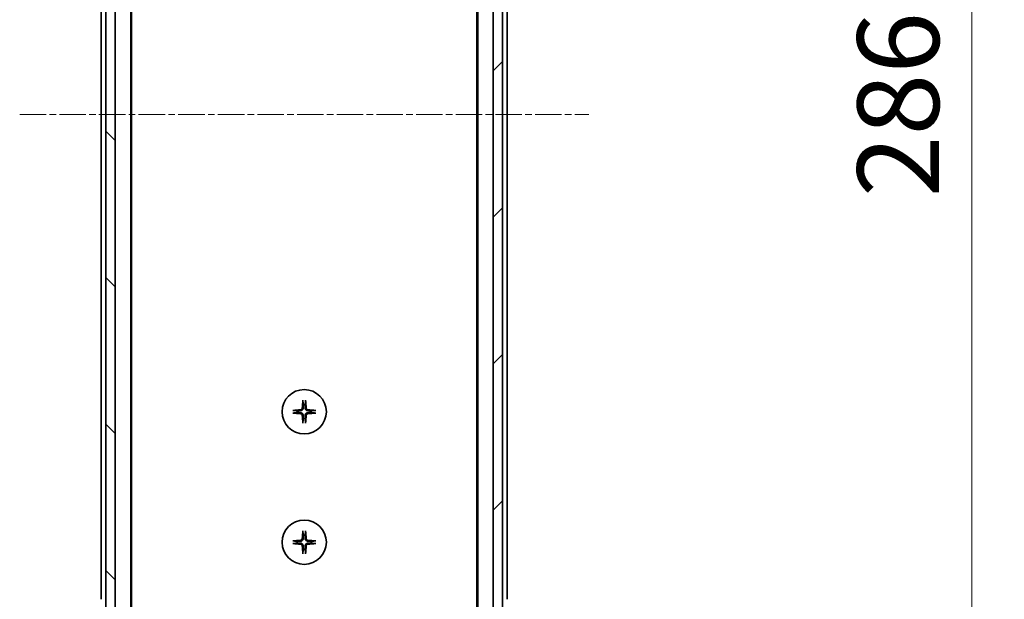
# Model space of a CAD drawing. Units: millimetres. Extents: x 0 to 11399, y 0 to 1967.
# Drawn here: x 3617 to 3828, y 1529 to 1653 of the extents above; entities that cross this region are included whole.
import ezdxf

# ---------------------------------------------------------------- set-up
doc = ezdxf.new("R2010")
doc.units = ezdxf.units.MM
doc.linetypes.add('CHAIN', pattern=[0.3543, 0.2362, -0.0295, 0.0591, -0.0295])
for name, color, linetype, lineweight in [('Centerline (ISO)', 131, 'Continuous', 18), ('Dimension (ISO)', 7, 'Continuous', 18), ('Dimension (ISO) @ 1', 7, 'Continuous', 18), ('Hatch (ISO)', 1, 'Continuous', 18), ('Visible (ISO)', 7, 'Continuous', 35)]:
    doc.layers.add(name, color=color, linetype=linetype, lineweight=lineweight)
doc.styles.add('Note Text (TK)', font='MS PGothic.ttf')
doc.dimstyles.new('Default - Method 1b (TK)', dxfattribs={"dimscale": 5, "dimtxt": 2.5, "dimasz": 2.5, "dimexe": 1, "dimexo": 1.5, "dimgap": 1, "dimtad": 1, "dimtoh": 1, "dimrnd": 1e-08, "dimdsep": 46, "dimtxsty": 'Note Text (TK)', "dimblk": 'OPEN', "dimcen": 0.09, "dimdle": 5, "dimclrd": 100, "dimclre": 100, "dimclrt": 7, "dimadec": 1, "dimazin": 1, "dimtfac": 1, "dimtmove": 0, "dimatfit": 3, "dimldrblk": 'OPEN', "dimfxl": 1, "dimtolj": 1, "dimlwd": -1, "dimlwe": -1, "dimarcsym": 0})

# ---------------------------------------------------------------- blocks, each defined once
blk = doc.blocks.new('_Open')
at = {"color": 0, "linetype": 'ByBlock', "lineweight": -2}
for p, q in [((-1, 0.167), (0, 0)), ((-1, -0.167), (0, 0)), ((0, 0), (-1, 0))]:
    blk.add_line(p, q, dxfattribs=at)
blk = doc.blocks.new('*D52')
at = {"layer": 'Defpoints', "color": 0}
for p in [(3716.87, 1775.72), (3821.37, 1775.72), (3716.87, 1489.72)]:
    blk.add_point(p, dxfattribs=at)
at = {"layer": 'Dimension (ISO)', "color": 100}
for p, q in [((3727.37, 1775.72), (3828.37, 1775.72)), ((3821.37, 1507.22), (3821.37, 1758.22)), ((3727.37, 1489.72), (3828.37, 1489.72))]:
    blk.add_line(p, q, dxfattribs=at)
at = {"layer": 'Dimension (ISO)', "color": 100, "xscale": 17.5, "yscale": 17.5, "zscale": 17.5}
for p, rotation in [((3821.37, 1775.72), 90), ((3821.37, 1489.72), 270)]:
    blk.add_blockref('_Open', p, dxfattribs=dict(at, rotation=rotation))
at = {"layer": 'Dimension (ISO)', "color": 7, "insert": (3805.62, 1614.97), "char_height": 17.5, "attachment_point": 4, "rotation": 90, "style": 'Note Text (TK)'}
blk.add_mtext('\\A1;286', dxfattribs=at)

msp = doc.modelspace()

# ---------------------------------------------------------------- hatches: boundary and pattern name
at = {"layer": 'Hatch (ISO)'}
h = msp.add_hatch(dxfattribs=at)
h.set_pattern_fill('ANSI31', color=256, scale=177.8, angle=90.00021, style=0)
h.set_pattern_definition([(135.0002, (1863.5, -56), (-15.7154, -15.7155), [])])
h.paths.add_polyline_path([(3635.7675, 1499.9674), (3637.7675, 1499.9674), (3637.7675, 1765.4674), (3635.7675, 1765.4674), (3635.7675, 1764.9174), (3635.7675, 1500.5174)])
h = msp.add_hatch(dxfattribs=at)
h.set_pattern_fill('ANSI31', color=256, scale=177.8, style=0)
h.set_pattern_definition([(45, (1863.5, -56), (-15.71545, 15.71545), [])])
h.paths.add_polyline_path([(3720.7675, 1765.4674), (3718.7675, 1765.4674), (3718.7675, 1499.9674), (3720.7675, 1499.9674), (3720.7675, 1500.5174), (3720.7675, 1764.9174)])

# ---------------------------------------------------------------- linework, layer by layer
at = {"layer": 'Centerline (ISO)', "linetype": 'CHAIN', "ltscale": 23.990969}
msp.add_line((3617.2675, 1632.7174), (3739.2675, 1632.7174), dxfattribs=at)
at = {"layer": 'Visible (ISO)'}
for p, q in [((3635.7675, 1765.4674), (3635.7675, 1499.9674)), ((3637.7675, 1499.9674), (3637.7675, 1765.4674)), ((3718.7675, 1765.4674), (3718.7675, 1499.9674)), ((3720.7675, 1499.9674), (3720.7675, 1765.4674)), ((3641.0675, 1507.7174), (3641.0675, 1757.7174)), ((3715.4675, 1757.7174), (3715.4675, 1507.7174)), ((3641.2675, 1516.784), (3641.2675, 1748.6507)), ((3715.2675, 1748.6507), (3715.2675, 1516.784)), ((3634.7675, 1736.7174), (3634.7675, 1528.7174)), ((3721.7675, 1528.7174), (3721.7675, 1736.7174))]:
    msp.add_line(p, q, dxfattribs=at)
for centre in [(3678.2675, 1568.9674), (3678.2675, 1540.9674)]:
    msp.add_circle(centre, 4.75, dxfattribs=at)
for centre, start, end in [((3678.2675, 1568.9674), 172.397719, 187.602281), ((3678.2675, 1568.9674), 82.397719, 97.602281), ((3678.2675, 1568.9674), 352.397719, 7.602281), ((3678.2675, 1568.9674), 262.397719, 277.602281), ((3678.2675, 1540.9674), 172.397719, 187.602281), ((3678.2675, 1540.9674), 82.397719, 97.602281), ((3678.2675, 1540.9674), 352.397719, 7.602281), ((3678.2675, 1540.9674), 262.397719, 277.602281)]:
    msp.add_arc(centre, 1.5024, start, end, dxfattribs=at)
for centre, major_axis, start_param, end_param in [((3678.4811, 1568.9527), (-0.5478, -7.9783), 4.40338319, 4.61849415), ((3678.0539, 1568.9527), (-0.5478, 7.9783), 4.80628381, 5.02139477), ((3678.2822, 1568.7537), (-7.9783, -0.5478), 4.80628381, 5.02139477), ((3678.2822, 1569.181), (7.9783, -0.5478), 4.40338319, 4.61849415), ((3678.2528, 1568.7537), (-7.9783, 0.5478), 4.40338319, 4.61849415), ((3678.2528, 1569.181), (7.9783, 0.5478), 4.80628381, 5.02139477), ((3678.4811, 1568.982), (0.5478, -7.9783), 4.80628381, 5.02139477), ((3678.0539, 1568.982), (0.5478, 7.9783), 4.40338319, 4.61849415), ((3678.4811, 1540.9527), (-0.5478, -7.9783), 4.40338319, 4.61849415), ((3678.0539, 1540.9527), (-0.5478, 7.9783), 4.80628381, 5.02139477), ((3678.2822, 1540.7537), (-7.9783, -0.5478), 4.80628381, 5.02139477), ((3678.2528, 1540.7537), (-7.9783, 0.5478), 4.40338319, 4.61849415), ((3678.2822, 1541.181), (7.9783, -0.5478), 4.40338319, 4.61849415), ((3678.4811, 1540.982), (0.5478, -7.9783), 4.80628381, 5.02139477), ((3678.0539, 1540.982), (0.5478, 7.9783), 4.40338319, 4.61849415), ((3678.2528, 1541.181), (7.9783, 0.5478), 4.80628381, 5.02139477)]:
    msp.add_ellipse(centre, major_axis=major_axis, ratio=0.08715574, start_param=start_param, end_param=end_param, dxfattribs=at)
for points, knots in [([(3677.9804, 1571.2728), (3677.9798, 1571.2788), (3677.9793, 1571.2872), (3677.979, 1571.3069), (3677.9791, 1571.3224), (3677.9801, 1571.3512), (3677.981, 1571.3697), (3677.9829, 1571.3978), (3677.9841, 1571.4119), (3677.9853, 1571.4245)], [0.0427467325, 0.0427467325, 0.0427467325, 0.0427467325, 0.0464863414, 0.0464863414, 0.051127609, 0.051127609, 0.0558399348, 0.0558399348, 0.0595766544, 0.0595766544, 0.0595766544, 0.0595766544]), ([(3678.5497, 1571.4245), (3678.5509, 1571.4119), (3678.5521, 1571.3978), (3678.554, 1571.3697), (3678.5549, 1571.3512), (3678.5559, 1571.3224), (3678.556, 1571.3069), (3678.5557, 1571.2872), (3678.5552, 1571.2788), (3678.5546, 1571.2728)], [0.0149974968, 0.0149974968, 0.0149974968, 0.0149974968, 0.0187342164, 0.0187342164, 0.0234465422, 0.0234465422, 0.0280878098, 0.0280878098, 0.0318274187, 0.0318274187, 0.0318274187, 0.0318274187]), ([(3675.8104, 1569.2496), (3675.823, 1569.2508), (3675.8371, 1569.2519), (3675.8652, 1569.2539), (3675.8837, 1569.2548), (3675.9125, 1569.2557), (3675.9279, 1569.2559), (3675.9477, 1569.2555), (3675.9561, 1569.2551), (3675.9621, 1569.2545)], [0.0149974968, 0.0149974968, 0.0149974968, 0.0149974968, 0.0187342164, 0.0187342164, 0.0234465422, 0.0234465422, 0.0280878098, 0.0280878098, 0.0318274187, 0.0318274187, 0.0318274187, 0.0318274187]), ([(3675.9621, 1568.6803), (3675.9561, 1568.6797), (3675.9477, 1568.6792), (3675.9279, 1568.6788), (3675.9125, 1568.679), (3675.8837, 1568.6799), (3675.8652, 1568.6809), (3675.8371, 1568.6828), (3675.823, 1568.684), (3675.8104, 1568.6852)], [0.0427467325, 0.0427467325, 0.0427467325, 0.0427467325, 0.0464863414, 0.0464863414, 0.051127609, 0.051127609, 0.0558399348, 0.0558399348, 0.0595766544, 0.0595766544, 0.0595766544, 0.0595766544]), ([(3677.8402, 1569.7483), (3677.8366, 1569.7009), (3677.8233, 1569.6509), (3677.778, 1569.5604), (3677.7458, 1569.5198), (3677.6739, 1569.4569), (3677.6292, 1569.4305), (3677.5504, 1569.4036), (3677.5183, 1569.3971), (3677.4866, 1569.3947)], [0, 0, 0, 0, 0.0143168063, 0.0143168063, 0.0286336126, 0.0286336126, 0.0429821772, 0.0429821772, 0.0521919283, 0.0521919283, 0.0521919283, 0.0521919283]), ([(3677.4866, 1568.5401), (3677.534, 1568.5364), (3677.5839, 1568.5232), (3677.6745, 1568.4778), (3677.7151, 1568.4457), (3677.778, 1568.3737), (3677.8044, 1568.3291), (3677.8313, 1568.2503), (3677.8378, 1568.2181), (3677.8402, 1568.1865)], [0, 0, 0, 0, 0.0143168063, 0.0143168063, 0.0286336126, 0.0286336126, 0.0429821772, 0.0429821772, 0.0521919283, 0.0521919283, 0.0521919283, 0.0521919283]), ([(3678.052, 1569.7337), (3678.0508, 1569.6822), (3678.0424, 1569.6305), (3678.0166, 1569.5431), (3677.9986, 1569.4997), (3677.9507, 1569.4176), (3677.9206, 1569.3788), (3677.856, 1569.3142), (3677.8173, 1569.2842), (3677.7352, 1569.2363), (3677.6918, 1569.2183), (3677.6044, 1569.1924), (3677.5527, 1569.1841), (3677.5012, 1569.1828)], [0.2649648775, 0.2649648775, 0.2649648775, 0.2649648775, 0.2809492929, 0.2809492929, 0.2946485382, 0.2946485382, 0.3083477835, 0.3083477835, 0.3220470289, 0.3220470289, 0.3357462742, 0.3357462742, 0.3517306895, 0.3517306895, 0.3517306895, 0.3517306895]), ([(3677.5012, 1568.7519), (3677.5527, 1568.7507), (3677.6044, 1568.7423), (3677.6918, 1568.7164), (3677.7352, 1568.6985), (3677.8173, 1568.6506), (3677.856, 1568.6205), (3677.9206, 1568.5559), (3677.9507, 1568.5172), (3677.9986, 1568.4351), (3678.0166, 1568.3917), (3678.0424, 1568.3042), (3678.0508, 1568.2525), (3678.052, 1568.201)], [0.2649648775, 0.2649648775, 0.2649648775, 0.2649648775, 0.2809492929, 0.2809492929, 0.2946485382, 0.2946485382, 0.3083477835, 0.3083477835, 0.3220470289, 0.3220470289, 0.3357462742, 0.3357462742, 0.3517306895, 0.3517306895, 0.3517306895, 0.3517306895]), ([(3679.0338, 1569.1828), (3678.9823, 1569.1841), (3678.9306, 1569.1924), (3678.8432, 1569.2183), (3678.7998, 1569.2363), (3678.7177, 1569.2842), (3678.679, 1569.3142), (3678.6144, 1569.3788), (3678.5843, 1569.4176), (3678.5364, 1569.4997), (3678.5184, 1569.5431), (3678.4926, 1569.6305), (3678.4842, 1569.6822), (3678.483, 1569.7337)], [0.2649648775, 0.2649648775, 0.2649648775, 0.2649648775, 0.2809492929, 0.2809492929, 0.2946485382, 0.2946485382, 0.3083477835, 0.3083477835, 0.3220470289, 0.3220470289, 0.3357462742, 0.3357462742, 0.3517306895, 0.3517306895, 0.3517306895, 0.3517306895]), ([(3678.483, 1568.201), (3678.4842, 1568.2525), (3678.4926, 1568.3042), (3678.5184, 1568.3917), (3678.5364, 1568.4351), (3678.5843, 1568.5172), (3678.6144, 1568.5559), (3678.679, 1568.6205), (3678.7177, 1568.6506), (3678.7998, 1568.6985), (3678.8432, 1568.7164), (3678.9306, 1568.7423), (3678.9823, 1568.7507), (3679.0338, 1568.7519)], [0.2649648775, 0.2649648775, 0.2649648775, 0.2649648775, 0.2809492929, 0.2809492929, 0.2946485382, 0.2946485382, 0.3083477835, 0.3083477835, 0.3220470289, 0.3220470289, 0.3357462742, 0.3357462742, 0.3517306895, 0.3517306895, 0.3517306895, 0.3517306895]), ([(3679.0484, 1569.3947), (3679.001, 1569.3983), (3678.9511, 1569.4115), (3678.8605, 1569.4569), (3678.8199, 1569.489), (3678.757, 1569.561), (3678.7306, 1569.6056), (3678.7037, 1569.6844), (3678.6972, 1569.7166), (3678.6948, 1569.7483)], [0, 0, 0, 0, 0.0143168063, 0.0143168063, 0.0286336126, 0.0286336126, 0.0429821772, 0.0429821772, 0.0521919283, 0.0521919283, 0.0521919283, 0.0521919283]), ([(3678.6948, 1568.1865), (3678.6984, 1568.2339), (3678.7117, 1568.2838), (3678.757, 1568.3744), (3678.7892, 1568.415), (3678.8611, 1568.4778), (3678.9058, 1568.5042), (3678.9846, 1568.5311), (3679.0167, 1568.5376), (3679.0484, 1568.5401)], [0, 0, 0, 0, 0.0143168063, 0.0143168063, 0.0286336126, 0.0286336126, 0.0429821772, 0.0429821772, 0.0521919283, 0.0521919283, 0.0521919283, 0.0521919283]), ([(3680.5729, 1569.2545), (3680.5789, 1569.2551), (3680.5873, 1569.2555), (3680.607, 1569.2559), (3680.6225, 1569.2557), (3680.6513, 1569.2548), (3680.6698, 1569.2539), (3680.6979, 1569.2519), (3680.712, 1569.2508), (3680.7246, 1569.2496)], [0.0427467325, 0.0427467325, 0.0427467325, 0.0427467325, 0.0464863414, 0.0464863414, 0.051127609, 0.051127609, 0.0558399348, 0.0558399348, 0.0595766544, 0.0595766544, 0.0595766544, 0.0595766544]), ([(3680.7246, 1568.6852), (3680.712, 1568.684), (3680.6979, 1568.6828), (3680.6698, 1568.6809), (3680.6513, 1568.6799), (3680.6225, 1568.679), (3680.607, 1568.6788), (3680.5873, 1568.6792), (3680.5789, 1568.6797), (3680.5729, 1568.6803)], [0.0149974968, 0.0149974968, 0.0149974968, 0.0149974968, 0.0187342164, 0.0187342164, 0.0234465422, 0.0234465422, 0.0280878098, 0.0280878098, 0.0318274187, 0.0318274187, 0.0318274187, 0.0318274187]), ([(3677.9853, 1566.5103), (3677.9841, 1566.5228), (3677.9829, 1566.537), (3677.981, 1566.5651), (3677.9801, 1566.5836), (3677.9791, 1566.6124), (3677.979, 1566.6278), (3677.9793, 1566.6476), (3677.9798, 1566.656), (3677.9804, 1566.6619)], [0.0149974968, 0.0149974968, 0.0149974968, 0.0149974968, 0.0187342164, 0.0187342164, 0.0234465422, 0.0234465422, 0.0280878098, 0.0280878098, 0.0318274187, 0.0318274187, 0.0318274187, 0.0318274187]), ([(3678.5546, 1566.6619), (3678.5552, 1566.656), (3678.5557, 1566.6476), (3678.556, 1566.6278), (3678.5559, 1566.6124), (3678.5549, 1566.5836), (3678.554, 1566.5651), (3678.5521, 1566.537), (3678.5509, 1566.5228), (3678.5497, 1566.5103)], [0.0427467325, 0.0427467325, 0.0427467325, 0.0427467325, 0.0464863414, 0.0464863414, 0.051127609, 0.051127609, 0.0558399348, 0.0558399348, 0.0595766544, 0.0595766544, 0.0595766544, 0.0595766544]), ([(3677.9804, 1543.2728), (3677.9798, 1543.2788), (3677.9793, 1543.2872), (3677.979, 1543.3069), (3677.9791, 1543.3224), (3677.9801, 1543.3512), (3677.981, 1543.3697), (3677.9829, 1543.3978), (3677.9841, 1543.4119), (3677.9853, 1543.4245)], [0.0427467325, 0.0427467325, 0.0427467325, 0.0427467325, 0.0464863414, 0.0464863414, 0.051127609, 0.051127609, 0.0558399348, 0.0558399348, 0.0595766544, 0.0595766544, 0.0595766544, 0.0595766544]), ([(3678.5497, 1543.4245), (3678.5509, 1543.4119), (3678.5521, 1543.3978), (3678.554, 1543.3697), (3678.5549, 1543.3512), (3678.5559, 1543.3224), (3678.556, 1543.3069), (3678.5557, 1543.2872), (3678.5552, 1543.2788), (3678.5546, 1543.2728)], [0.0149974968, 0.0149974968, 0.0149974968, 0.0149974968, 0.0187342164, 0.0187342164, 0.0234465422, 0.0234465422, 0.0280878098, 0.0280878098, 0.0318274187, 0.0318274187, 0.0318274187, 0.0318274187]), ([(3675.8104, 1541.2496), (3675.823, 1541.2508), (3675.8371, 1541.2519), (3675.8652, 1541.2539), (3675.8837, 1541.2548), (3675.9125, 1541.2557), (3675.9279, 1541.2559), (3675.9477, 1541.2555), (3675.9561, 1541.2551), (3675.9621, 1541.2545)], [0.0149974968, 0.0149974968, 0.0149974968, 0.0149974968, 0.0187342164, 0.0187342164, 0.0234465422, 0.0234465422, 0.0280878098, 0.0280878098, 0.0318274187, 0.0318274187, 0.0318274187, 0.0318274187]), ([(3677.8402, 1541.7483), (3677.8366, 1541.7009), (3677.8233, 1541.6509), (3677.778, 1541.5604), (3677.7458, 1541.5198), (3677.6739, 1541.4569), (3677.6292, 1541.4305), (3677.5504, 1541.4036), (3677.5183, 1541.3971), (3677.4866, 1541.3947)], [0, 0, 0, 0, 0.0143168063, 0.0143168063, 0.0286336126, 0.0286336126, 0.0429821772, 0.0429821772, 0.0521919283, 0.0521919283, 0.0521919283, 0.0521919283]), ([(3678.052, 1541.7337), (3678.0508, 1541.6822), (3678.0424, 1541.6305), (3678.0166, 1541.5431), (3677.9986, 1541.4997), (3677.9507, 1541.4176), (3677.9206, 1541.3788), (3677.856, 1541.3142), (3677.8173, 1541.2842), (3677.7352, 1541.2363), (3677.6918, 1541.2183), (3677.6044, 1541.1924), (3677.5527, 1541.1841), (3677.5012, 1541.1828)], [0.2649648775, 0.2649648775, 0.2649648775, 0.2649648775, 0.2809492929, 0.2809492929, 0.2946485382, 0.2946485382, 0.3083477835, 0.3083477835, 0.3220470289, 0.3220470289, 0.3357462742, 0.3357462742, 0.3517306895, 0.3517306895, 0.3517306895, 0.3517306895]), ([(3679.0338, 1541.1828), (3678.9823, 1541.1841), (3678.9306, 1541.1924), (3678.8432, 1541.2183), (3678.7998, 1541.2363), (3678.7177, 1541.2842), (3678.679, 1541.3142), (3678.6144, 1541.3788), (3678.5843, 1541.4176), (3678.5364, 1541.4997), (3678.5184, 1541.5431), (3678.4926, 1541.6305), (3678.4842, 1541.6822), (3678.483, 1541.7337)], [0.2649648775, 0.2649648775, 0.2649648775, 0.2649648775, 0.2809492929, 0.2809492929, 0.2946485382, 0.2946485382, 0.3083477835, 0.3083477835, 0.3220470289, 0.3220470289, 0.3357462742, 0.3357462742, 0.3517306895, 0.3517306895, 0.3517306895, 0.3517306895]), ([(3679.0484, 1541.3947), (3679.001, 1541.3983), (3678.9511, 1541.4115), (3678.8605, 1541.4569), (3678.8199, 1541.489), (3678.757, 1541.561), (3678.7306, 1541.6056), (3678.7037, 1541.6844), (3678.6972, 1541.7166), (3678.6948, 1541.7483)], [0, 0, 0, 0, 0.0143168063, 0.0143168063, 0.0286336126, 0.0286336126, 0.0429821772, 0.0429821772, 0.0521919283, 0.0521919283, 0.0521919283, 0.0521919283]), ([(3680.5729, 1541.2545), (3680.5789, 1541.2551), (3680.5873, 1541.2555), (3680.607, 1541.2559), (3680.6225, 1541.2557), (3680.6513, 1541.2548), (3680.6698, 1541.2539), (3680.6979, 1541.2519), (3680.712, 1541.2508), (3680.7246, 1541.2496)], [0.0427467325, 0.0427467325, 0.0427467325, 0.0427467325, 0.0464863414, 0.0464863414, 0.051127609, 0.051127609, 0.0558399348, 0.0558399348, 0.0595766544, 0.0595766544, 0.0595766544, 0.0595766544]), ([(3675.9621, 1540.6803), (3675.9561, 1540.6797), (3675.9477, 1540.6792), (3675.9279, 1540.6788), (3675.9125, 1540.679), (3675.8837, 1540.6799), (3675.8652, 1540.6809), (3675.8371, 1540.6828), (3675.823, 1540.684), (3675.8104, 1540.6852)], [0.0427467325, 0.0427467325, 0.0427467325, 0.0427467325, 0.0464863414, 0.0464863414, 0.051127609, 0.051127609, 0.0558399348, 0.0558399348, 0.0595766544, 0.0595766544, 0.0595766544, 0.0595766544]), ([(3677.4866, 1540.5401), (3677.534, 1540.5364), (3677.5839, 1540.5232), (3677.6745, 1540.4778), (3677.7151, 1540.4457), (3677.778, 1540.3737), (3677.8044, 1540.3291), (3677.8313, 1540.2503), (3677.8378, 1540.2181), (3677.8402, 1540.1865)], [0, 0, 0, 0, 0.0143168063, 0.0143168063, 0.0286336126, 0.0286336126, 0.0429821772, 0.0429821772, 0.0521919283, 0.0521919283, 0.0521919283, 0.0521919283]), ([(3677.5012, 1540.7519), (3677.5527, 1540.7507), (3677.6044, 1540.7423), (3677.6918, 1540.7164), (3677.7352, 1540.6985), (3677.8173, 1540.6506), (3677.856, 1540.6205), (3677.9206, 1540.5559), (3677.9507, 1540.5172), (3677.9986, 1540.4351), (3678.0166, 1540.3917), (3678.0424, 1540.3042), (3678.0508, 1540.2525), (3678.052, 1540.201)], [0.2649648775, 0.2649648775, 0.2649648775, 0.2649648775, 0.2809492929, 0.2809492929, 0.2946485382, 0.2946485382, 0.3083477835, 0.3083477835, 0.3220470289, 0.3220470289, 0.3357462742, 0.3357462742, 0.3517306895, 0.3517306895, 0.3517306895, 0.3517306895]), ([(3678.483, 1540.201), (3678.4842, 1540.2525), (3678.4926, 1540.3042), (3678.5184, 1540.3917), (3678.5364, 1540.4351), (3678.5843, 1540.5172), (3678.6144, 1540.5559), (3678.679, 1540.6205), (3678.7177, 1540.6506), (3678.7998, 1540.6985), (3678.8432, 1540.7164), (3678.9306, 1540.7423), (3678.9823, 1540.7507), (3679.0338, 1540.7519)], [0.2649648775, 0.2649648775, 0.2649648775, 0.2649648775, 0.2809492929, 0.2809492929, 0.2946485382, 0.2946485382, 0.3083477835, 0.3083477835, 0.3220470289, 0.3220470289, 0.3357462742, 0.3357462742, 0.3517306895, 0.3517306895, 0.3517306895, 0.3517306895]), ([(3678.6948, 1540.1865), (3678.6984, 1540.2339), (3678.7117, 1540.2838), (3678.757, 1540.3744), (3678.7892, 1540.415), (3678.8611, 1540.4778), (3678.9058, 1540.5042), (3678.9846, 1540.5311), (3679.0167, 1540.5376), (3679.0484, 1540.5401)], [0, 0, 0, 0, 0.0143168063, 0.0143168063, 0.0286336126, 0.0286336126, 0.0429821772, 0.0429821772, 0.0521919283, 0.0521919283, 0.0521919283, 0.0521919283]), ([(3680.7246, 1540.6852), (3680.712, 1540.684), (3680.6979, 1540.6828), (3680.6698, 1540.6809), (3680.6513, 1540.6799), (3680.6225, 1540.679), (3680.607, 1540.6788), (3680.5873, 1540.6792), (3680.5789, 1540.6797), (3680.5729, 1540.6803)], [0.0149974968, 0.0149974968, 0.0149974968, 0.0149974968, 0.0187342164, 0.0187342164, 0.0234465422, 0.0234465422, 0.0280878098, 0.0280878098, 0.0318274187, 0.0318274187, 0.0318274187, 0.0318274187]), ([(3677.9853, 1538.5103), (3677.9841, 1538.5228), (3677.9829, 1538.537), (3677.981, 1538.5651), (3677.9801, 1538.5836), (3677.9791, 1538.6124), (3677.979, 1538.6278), (3677.9793, 1538.6476), (3677.9798, 1538.656), (3677.9804, 1538.6619)], [0.0149974968, 0.0149974968, 0.0149974968, 0.0149974968, 0.0187342164, 0.0187342164, 0.0234465422, 0.0234465422, 0.0280878098, 0.0280878098, 0.0318274187, 0.0318274187, 0.0318274187, 0.0318274187]), ([(3678.5546, 1538.6619), (3678.5552, 1538.656), (3678.5557, 1538.6476), (3678.556, 1538.6278), (3678.5559, 1538.6124), (3678.5549, 1538.5836), (3678.554, 1538.5651), (3678.5521, 1538.537), (3678.5509, 1538.5228), (3678.5497, 1538.5103)], [0.0427467325, 0.0427467325, 0.0427467325, 0.0427467325, 0.0464863414, 0.0464863414, 0.051127609, 0.051127609, 0.0558399348, 0.0558399348, 0.0595766544, 0.0595766544, 0.0595766544, 0.0595766544])]:
    msp.add_open_spline(points, degree=3, knots=knots, dxfattribs=at)
for points, weights in [([(3677.9804, 1571.2728), (3678.0341, 1570.7768), (3678.0687, 1570.4566)], [1.00221814312, 1.02516278069, 1]), ([(3678.4663, 1570.4566), (3678.5009, 1570.7768), (3678.5546, 1571.2728)], [1, 1.02516278476, 1.00221814345]), ([(3676.7783, 1569.1661), (3676.4581, 1569.2008), (3675.9621, 1569.2545)], [1, 1.02516275584, 1.00221814107]), ([(3675.9621, 1568.6803), (3676.4581, 1568.734), (3676.7783, 1568.7686)], [1.00221814107, 1.02516275584, 1]), ([(3677.5012, 1569.1828), (3677.2519, 1569.1768), (3676.7783, 1569.1661)], [1.69507092246, 1.37302010371, 1]), ([(3676.7783, 1568.7686), (3677.2519, 1568.7579), (3677.5012, 1568.7519)], [1, 1.37302010371, 1.69507092246]), ([(3678.0687, 1570.4566), (3678.058, 1569.983), (3678.052, 1569.7337)], [1, 1.37302010371, 1.69507092246]), ([(3678.483, 1569.7337), (3678.477, 1569.983), (3678.4663, 1570.4566)], [1.69507092246, 1.37302010371, 1]), ([(3679.7567, 1569.1661), (3679.2831, 1569.1768), (3679.0338, 1569.1828)], [1, 1.37302010371, 1.69507092246]), ([(3679.0338, 1568.7519), (3679.2831, 1568.7579), (3679.7567, 1568.7686)], [1.69507092246, 1.37302010371, 1]), ([(3680.5729, 1569.2545), (3680.0769, 1569.2008), (3679.7567, 1569.1661)], [1.00221814107, 1.02516275585, 1]), ([(3679.7567, 1568.7686), (3680.0769, 1568.734), (3680.5729, 1568.6803)], [1, 1.02516279275, 1.00221814411]), ([(3678.0687, 1567.4782), (3678.0341, 1567.1579), (3677.9804, 1566.6619)], [1, 1.02516278476, 1.00221814345]), ([(3678.052, 1568.201), (3678.058, 1567.9517), (3678.0687, 1567.4782)], [1.69507092246, 1.37302010371, 1]), ([(3678.4663, 1567.4782), (3678.477, 1567.9517), (3678.483, 1568.201)], [1, 1.37302010371, 1.69507092246]), ([(3678.5546, 1566.6619), (3678.5009, 1567.1579), (3678.4663, 1567.4782)], [1.00221814312, 1.02516278069, 1]), ([(3677.9804, 1543.2728), (3678.0341, 1542.7768), (3678.0687, 1542.4566)], [1.00221814312, 1.02516278069, 1]), ([(3678.4663, 1542.4566), (3678.5009, 1542.7768), (3678.5546, 1543.2728)], [1, 1.02516278476, 1.00221814345]), ([(3676.7783, 1541.1661), (3676.4581, 1541.2008), (3675.9621, 1541.2545)], [1, 1.02516275584, 1.00221814107]), ([(3677.5012, 1541.1828), (3677.2519, 1541.1768), (3676.7783, 1541.1661)], [1.69507092246, 1.37302010371, 1]), ([(3678.0687, 1542.4566), (3678.058, 1541.983), (3678.052, 1541.7337)], [1, 1.37302010371, 1.69507092246]), ([(3678.483, 1541.7337), (3678.477, 1541.983), (3678.4663, 1542.4566)], [1.69507092246, 1.37302010371, 1]), ([(3679.7567, 1541.1661), (3679.2831, 1541.1768), (3679.0338, 1541.1828)], [1, 1.37302010371, 1.69507092246]), ([(3680.5729, 1541.2545), (3680.0769, 1541.2008), (3679.7567, 1541.1661)], [1.00221814107, 1.02516275585, 1]), ([(3675.9621, 1540.6803), (3676.4581, 1540.734), (3676.7783, 1540.7686)], [1.00221814107, 1.02516275584, 1]), ([(3676.7783, 1540.7686), (3677.2519, 1540.7579), (3677.5012, 1540.7519)], [1, 1.37302010371, 1.69507092246]), ([(3678.0687, 1539.4782), (3678.0341, 1539.1579), (3677.9804, 1538.6619)], [1, 1.02516278476, 1.00221814345]), ([(3678.052, 1540.201), (3678.058, 1539.9517), (3678.0687, 1539.4782)], [1.69507092246, 1.37302010371, 1]), ([(3678.4663, 1539.4782), (3678.477, 1539.9517), (3678.483, 1540.201)], [1, 1.37302010371, 1.69507092246]), ([(3678.5546, 1538.6619), (3678.5009, 1539.1579), (3678.4663, 1539.4782)], [1.00221814312, 1.02516278069, 1]), ([(3679.0338, 1540.7519), (3679.2831, 1540.7579), (3679.7567, 1540.7686)], [1.69507092246, 1.37302010371, 1]), ([(3679.7567, 1540.7686), (3680.0769, 1540.734), (3680.5729, 1540.6803)], [1, 1.02516279275, 1.00221814411])]:
    msp.add_rational_spline(points, weights, degree=2, dxfattribs=at)

# ---------------------------------------------------------------- dimensions: what is measured, and where the dimension line sits
at = {"layer": 'Dimension (ISO) @ 1', "color": 100}
dim = msp.add_linear_dim(base=(3821.3675, 1775.7174), p1=(3716.8675, 1489.7174), p2=(3716.8675, 1775.7174), angle=90, dimstyle='Default - Method 1b (TK)', override={"dimscale": 1, "dimtxt": 17.5, "dimasz": 17.5, "dimexe": 7, "dimexo": 10.5, "dimgap": 7, "dimdec": 2, "dimcen": 0.63, "dimtol": 0, "dimlim": 0, "dimtp": 0, "dimtm": 0, "dimtdec": 2, "dimtix": 0, "dimtofl": 0, "dimtmove": 0, "dimatfit": 1}, dxfattribs=at)
dim.commit()
dim.dimension.update_dxf_attribs({"geometry": '*D52', "text_midpoint": (3821.3675, 1632.7174), "dimtype": 128})

doc.saveas('drawing.dxf')
